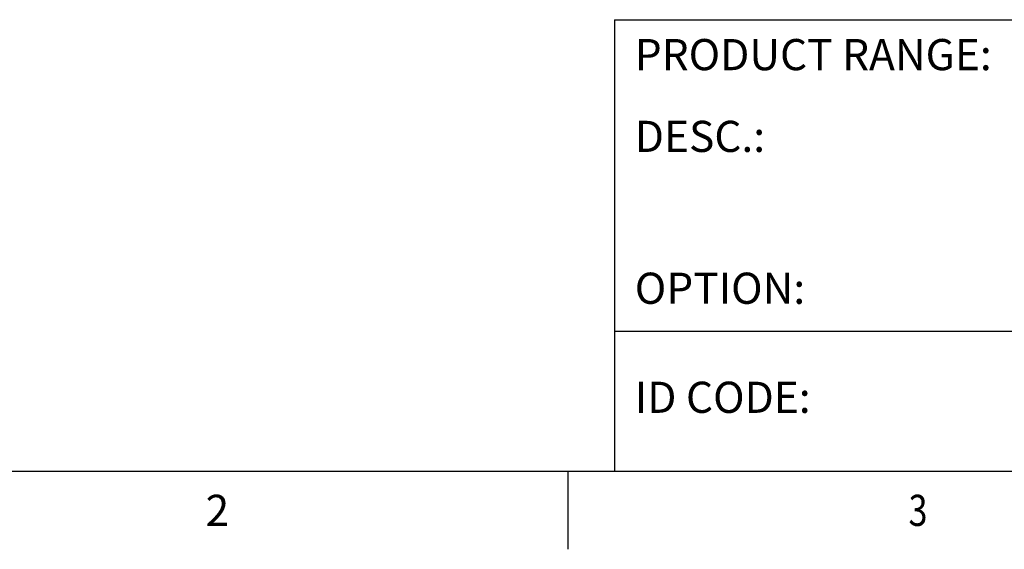
# Model space of a CAD drawing. Units: millimetres. Extents: x 0 to 7086, y 0 to 4790.
# Drawn here: x 1581 to 3162, y 115 to 965 of the extents above; entities that cross this region are included whole.
import ezdxf
from ezdxf.enums import TextEntityAlignment as Align

# ---------------------------------------------------------------- set-up
doc = ezdxf.new("R2010")
doc.units = ezdxf.units.MM
doc.layers.add('border', color=6, linetype='Continuous')
doc.styles.add('Counterline 1--1', font='simplex.shx', dxfattribs={"height": 2})

# ---------------------------------------------------------------- blocks, each defined once
blk = doc.blocks.new('A$C694A12C2')
at = {"layer": 'border'}
for p, q in [((101.435, 38.595), (278.435, 38.595)), ((101.435, 38.595), (101.435, 9.595)), ((101.435, 18.595), (184.196, 18.595))]:
    blk.add_line(p, q, dxfattribs=at)
at = {"layer": 'border', "linetype": 'Continuous'}
for p, q in [((278.435, 9.595), (8.435, 9.595)), ((98.435, 9.595), (98.435, 4.595))]:
    blk.add_line(p, q, dxfattribs=at)
at = {"layer": 'border', "linetype": 'Continuous', "style": 'Counterline 1--1'}
blk.add_text('2', height=2, dxfattribs=at).set_placement((75.935, 7.095), align=Align.MIDDLE_CENTER)
at = {"layer": 'border', "linetype": 'Continuous', "style": 'Counterline 1--1', "width": 0.8}
blk.add_text('3', height=2, dxfattribs=at).set_placement((120.935, 7.095), align=Align.MIDDLE_CENTER)
at = {"layer": 'border', "char_height": 2, "attachment_point": 4, "style": 'Counterline 1--1'}
for s, insert, width in [('PRODUCT RANGE:', (102.744, 36.095), 27.4079), ('DESC.:', (102.744, 30.845), 19.8195), ('OPTION:', (102.744, 21.095), 19.8195), ('ID CODE:', (102.744, 14.095), 13.60475)]:
    blk.add_mtext(s, dxfattribs=dict(at, insert=insert, width=width))
at = {"layer": 'border', "style": 'Counterline 1--1'}
for tag, height, p in [('PRODUCT_RANGE', 2.7, (149.196, 36.095)), ('DESCRIPTION1', 2.5, (149.196, 30.845)), ('DESCRIPTION2', 2.5, (149.196, 26.345)), ('OPTION_NAME', 2.5, (149.196, 21.095)), ('SCALE', 2, (265.661, 12.678))]:
    blk.add_attdef(tag, text='', height=height, dxfattribs=at).set_placement(p, align=Align.MIDDLE_CENTER)
at = {"layer": 'border', "color": 220, "style": 'Counterline 1--1'}
blk.add_attdef('ID_CODE', text='', height=4.25, dxfattribs=at).set_placement((149.196, 14.095), align=Align.MIDDLE_CENTER)

msp = doc.modelspace()

# ---------------------------------------------------------------- block references
at = {"xscale": 25, "yscale": 25, "zscale": 25}
msp.add_blockref('A$C694A12C2', (0, 0), dxfattribs=at)

doc.saveas('drawing.dxf')
